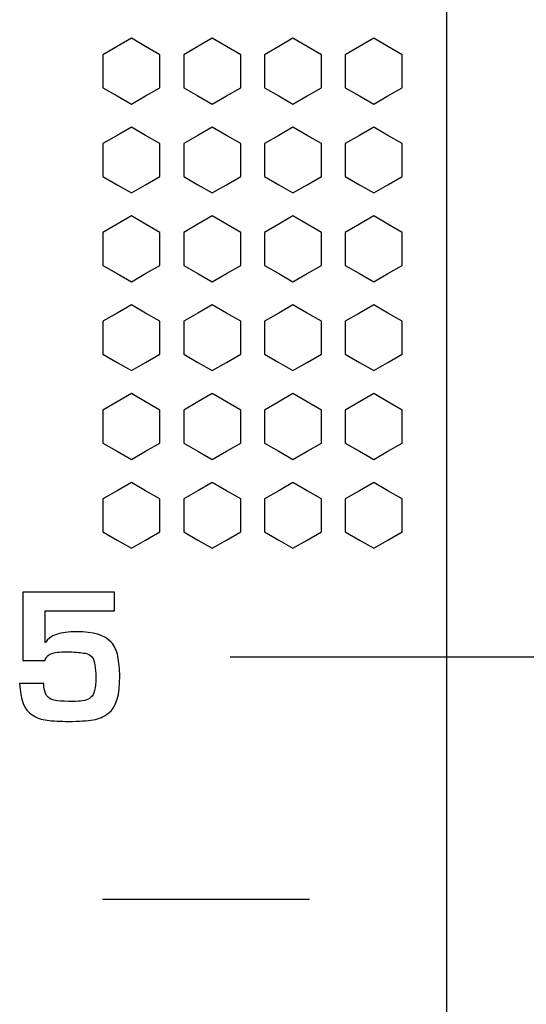
# Model space of a CAD drawing. Units: millimetres. Extents: x 0 to 2564, y 0 to 1808.
# Drawn here: x 1502 to 1509, y 842 to 854 of the extents above; entities that cross this region are included whole.
import ezdxf

# ---------------------------------------------------------------- set-up
doc = ezdxf.new("R2010")
doc.units = ezdxf.units.MM
doc.layers.add('AV_sys', color=7, linetype='Continuous')

# ---------------------------------------------------------------- blocks, each defined once
blk = doc.blocks.new('FXP508_t')
at = {"layer": 'AV_sys', "linetype": 'Continuous', "lineweight": 25}
blk.add_line((4741.22, 539.969), (4741.22, 589.596), dxfattribs=at)
at = {"layer": 'AV_sys'}
for points in [[(4741.22, 522.805), (4741.22, 522.805), (4741.22, 589.805), (4741.22, 589.805)], [(4738.538, 558.226), (4738.538, 558.226), (4748.43, 558.226), (4748.43, 558.226)], [(4736.958, 555.226), (4736.958, 555.226), (4739.52, 555.226), (4739.52, 555.226)]]:
    blk.add_open_spline(points, degree=3, dxfattribs=at)
for points, knots in [([(4737.316, 565.884), (4737.316, 565.884), (4737.492, 565.782), (4737.492, 565.782), (4737.492, 565.782), (4737.492, 565.782), (4737.669, 565.68), (4737.669, 565.68), (4737.669, 565.68), (4737.669, 565.68), (4737.669, 565.476), (4737.669, 565.476), (4737.669, 565.476), (4737.669, 565.476), (4737.669, 565.272), (4737.669, 565.272), (4737.669, 565.272), (4737.669, 565.272), (4737.492, 565.171), (4737.492, 565.171), (4737.492, 565.171), (4737.492, 565.171), (4737.316, 565.069), (4737.316, 565.069), (4737.316, 565.069), (4737.316, 565.069), (4737.139, 565.171), (4737.139, 565.171), (4737.139, 565.171), (4737.139, 565.171), (4736.963, 565.272), (4736.963, 565.272), (4736.963, 565.272), (4736.963, 565.272), (4736.963, 565.476), (4736.963, 565.476), (4736.963, 565.476), (4736.963, 565.476), (4736.963, 565.68), (4736.963, 565.68), (4736.963, 565.68), (4736.963, 565.68), (4737.139, 565.782), (4737.139, 565.782), (4737.139, 565.782), (4737.139, 565.782), (4737.316, 565.884), (4737.316, 565.884)], [0, 0, 0, 0, 0.076923, 0.076923, 0.076923, 0.076923, 0.153846, 0.153846, 0.153846, 0.153846, 0.230769, 0.230769, 0.230769, 0.230769, 0.307692, 0.307692, 0.307692, 0.307692, 0.384615, 0.384615, 0.384615, 0.384615, 0.461538, 0.461538, 0.461538, 0.461538, 0.538462, 0.538462, 0.538462, 0.538462, 0.615385, 0.615385, 0.615385, 0.615385, 0.692308, 0.692308, 0.692308, 0.692308, 0.769231, 0.769231, 0.769231, 0.769231, 0.846154, 0.846154, 0.846154, 0.846154, 1, 1, 1, 1]), ([(4738.316, 565.884), (4738.316, 565.884), (4738.492, 565.782), (4738.492, 565.782), (4738.492, 565.782), (4738.492, 565.782), (4738.669, 565.68), (4738.669, 565.68), (4738.669, 565.68), (4738.669, 565.68), (4738.669, 565.476), (4738.669, 565.476), (4738.669, 565.476), (4738.669, 565.476), (4738.669, 565.272), (4738.669, 565.272), (4738.669, 565.272), (4738.669, 565.272), (4738.492, 565.171), (4738.492, 565.171), (4738.492, 565.171), (4738.492, 565.171), (4738.316, 565.069), (4738.316, 565.069), (4738.316, 565.069), (4738.316, 565.069), (4738.139, 565.171), (4738.139, 565.171), (4738.139, 565.171), (4738.139, 565.171), (4737.963, 565.272), (4737.963, 565.272), (4737.963, 565.272), (4737.963, 565.272), (4737.963, 565.476), (4737.963, 565.476), (4737.963, 565.476), (4737.963, 565.476), (4737.963, 565.68), (4737.963, 565.68), (4737.963, 565.68), (4737.963, 565.68), (4738.139, 565.782), (4738.139, 565.782), (4738.139, 565.782), (4738.139, 565.782), (4738.316, 565.884), (4738.316, 565.884)], [0, 0, 0, 0, 0.076923, 0.076923, 0.076923, 0.076923, 0.153846, 0.153846, 0.153846, 0.153846, 0.230769, 0.230769, 0.230769, 0.230769, 0.307692, 0.307692, 0.307692, 0.307692, 0.384615, 0.384615, 0.384615, 0.384615, 0.461538, 0.461538, 0.461538, 0.461538, 0.538462, 0.538462, 0.538462, 0.538462, 0.615385, 0.615385, 0.615385, 0.615385, 0.692308, 0.692308, 0.692308, 0.692308, 0.769231, 0.769231, 0.769231, 0.769231, 0.846154, 0.846154, 0.846154, 0.846154, 1, 1, 1, 1]), ([(4739.316, 565.884), (4739.316, 565.884), (4739.492, 565.782), (4739.492, 565.782), (4739.492, 565.782), (4739.492, 565.782), (4739.669, 565.68), (4739.669, 565.68), (4739.669, 565.68), (4739.669, 565.68), (4739.669, 565.476), (4739.669, 565.476), (4739.669, 565.476), (4739.669, 565.476), (4739.669, 565.272), (4739.669, 565.272), (4739.669, 565.272), (4739.669, 565.272), (4739.492, 565.171), (4739.492, 565.171), (4739.492, 565.171), (4739.492, 565.171), (4739.316, 565.069), (4739.316, 565.069), (4739.316, 565.069), (4739.316, 565.069), (4739.139, 565.171), (4739.139, 565.171), (4739.139, 565.171), (4739.139, 565.171), (4738.963, 565.272), (4738.963, 565.272), (4738.963, 565.272), (4738.963, 565.272), (4738.963, 565.476), (4738.963, 565.476), (4738.963, 565.476), (4738.963, 565.476), (4738.963, 565.68), (4738.963, 565.68), (4738.963, 565.68), (4738.963, 565.68), (4739.139, 565.782), (4739.139, 565.782), (4739.139, 565.782), (4739.139, 565.782), (4739.316, 565.884), (4739.316, 565.884)], [0, 0, 0, 0, 0.076923, 0.076923, 0.076923, 0.076923, 0.153846, 0.153846, 0.153846, 0.153846, 0.230769, 0.230769, 0.230769, 0.230769, 0.307692, 0.307692, 0.307692, 0.307692, 0.384615, 0.384615, 0.384615, 0.384615, 0.461538, 0.461538, 0.461538, 0.461538, 0.538462, 0.538462, 0.538462, 0.538462, 0.615385, 0.615385, 0.615385, 0.615385, 0.692308, 0.692308, 0.692308, 0.692308, 0.769231, 0.769231, 0.769231, 0.769231, 0.846154, 0.846154, 0.846154, 0.846154, 1, 1, 1, 1]), ([(4740.316, 565.884), (4740.316, 565.884), (4740.492, 565.782), (4740.492, 565.782), (4740.492, 565.782), (4740.492, 565.782), (4740.669, 565.68), (4740.669, 565.68), (4740.669, 565.68), (4740.669, 565.68), (4740.669, 565.476), (4740.669, 565.476), (4740.669, 565.476), (4740.669, 565.476), (4740.669, 565.272), (4740.669, 565.272), (4740.669, 565.272), (4740.669, 565.272), (4740.492, 565.171), (4740.492, 565.171), (4740.492, 565.171), (4740.492, 565.171), (4740.316, 565.069), (4740.316, 565.069), (4740.316, 565.069), (4740.316, 565.069), (4740.139, 565.171), (4740.139, 565.171), (4740.139, 565.171), (4740.139, 565.171), (4739.963, 565.272), (4739.963, 565.272), (4739.963, 565.272), (4739.963, 565.272), (4739.963, 565.476), (4739.963, 565.476), (4739.963, 565.476), (4739.963, 565.476), (4739.963, 565.68), (4739.963, 565.68), (4739.963, 565.68), (4739.963, 565.68), (4740.139, 565.782), (4740.139, 565.782), (4740.139, 565.782), (4740.139, 565.782), (4740.316, 565.884), (4740.316, 565.884)], [0, 0, 0, 0, 0.076923, 0.076923, 0.076923, 0.076923, 0.153846, 0.153846, 0.153846, 0.153846, 0.230769, 0.230769, 0.230769, 0.230769, 0.307692, 0.307692, 0.307692, 0.307692, 0.384615, 0.384615, 0.384615, 0.384615, 0.461538, 0.461538, 0.461538, 0.461538, 0.538462, 0.538462, 0.538462, 0.538462, 0.615385, 0.615385, 0.615385, 0.615385, 0.692308, 0.692308, 0.692308, 0.692308, 0.769231, 0.769231, 0.769231, 0.769231, 0.846154, 0.846154, 0.846154, 0.846154, 1, 1, 1, 1]), ([(4737.316, 564.784), (4737.316, 564.784), (4737.492, 564.682), (4737.492, 564.682), (4737.492, 564.682), (4737.492, 564.682), (4737.669, 564.58), (4737.669, 564.58), (4737.669, 564.58), (4737.669, 564.58), (4737.669, 564.376), (4737.669, 564.376), (4737.669, 564.376), (4737.669, 564.376), (4737.669, 564.172), (4737.669, 564.172), (4737.669, 564.172), (4737.669, 564.172), (4737.492, 564.071), (4737.492, 564.071), (4737.492, 564.071), (4737.492, 564.071), (4737.316, 563.969), (4737.316, 563.969), (4737.316, 563.969), (4737.316, 563.969), (4737.139, 564.071), (4737.139, 564.071), (4737.139, 564.071), (4737.139, 564.071), (4736.963, 564.172), (4736.963, 564.172), (4736.963, 564.172), (4736.963, 564.172), (4736.963, 564.376), (4736.963, 564.376), (4736.963, 564.376), (4736.963, 564.376), (4736.963, 564.58), (4736.963, 564.58), (4736.963, 564.58), (4736.963, 564.58), (4737.139, 564.682), (4737.139, 564.682), (4737.139, 564.682), (4737.139, 564.682), (4737.316, 564.784), (4737.316, 564.784)], [0, 0, 0, 0, 0.076923, 0.076923, 0.076923, 0.076923, 0.153846, 0.153846, 0.153846, 0.153846, 0.230769, 0.230769, 0.230769, 0.230769, 0.307692, 0.307692, 0.307692, 0.307692, 0.384615, 0.384615, 0.384615, 0.384615, 0.461538, 0.461538, 0.461538, 0.461538, 0.538462, 0.538462, 0.538462, 0.538462, 0.615385, 0.615385, 0.615385, 0.615385, 0.692308, 0.692308, 0.692308, 0.692308, 0.769231, 0.769231, 0.769231, 0.769231, 0.846154, 0.846154, 0.846154, 0.846154, 1, 1, 1, 1]), ([(4738.316, 564.784), (4738.316, 564.784), (4738.492, 564.682), (4738.492, 564.682), (4738.492, 564.682), (4738.492, 564.682), (4738.669, 564.58), (4738.669, 564.58), (4738.669, 564.58), (4738.669, 564.58), (4738.669, 564.376), (4738.669, 564.376), (4738.669, 564.376), (4738.669, 564.376), (4738.669, 564.172), (4738.669, 564.172), (4738.669, 564.172), (4738.669, 564.172), (4738.492, 564.071), (4738.492, 564.071), (4738.492, 564.071), (4738.492, 564.071), (4738.316, 563.969), (4738.316, 563.969), (4738.316, 563.969), (4738.316, 563.969), (4738.139, 564.071), (4738.139, 564.071), (4738.139, 564.071), (4738.139, 564.071), (4737.963, 564.172), (4737.963, 564.172), (4737.963, 564.172), (4737.963, 564.172), (4737.963, 564.376), (4737.963, 564.376), (4737.963, 564.376), (4737.963, 564.376), (4737.963, 564.58), (4737.963, 564.58), (4737.963, 564.58), (4737.963, 564.58), (4738.139, 564.682), (4738.139, 564.682), (4738.139, 564.682), (4738.139, 564.682), (4738.316, 564.784), (4738.316, 564.784)], [0, 0, 0, 0, 0.076923, 0.076923, 0.076923, 0.076923, 0.153846, 0.153846, 0.153846, 0.153846, 0.230769, 0.230769, 0.230769, 0.230769, 0.307692, 0.307692, 0.307692, 0.307692, 0.384615, 0.384615, 0.384615, 0.384615, 0.461538, 0.461538, 0.461538, 0.461538, 0.538462, 0.538462, 0.538462, 0.538462, 0.615385, 0.615385, 0.615385, 0.615385, 0.692308, 0.692308, 0.692308, 0.692308, 0.769231, 0.769231, 0.769231, 0.769231, 0.846154, 0.846154, 0.846154, 0.846154, 1, 1, 1, 1]), ([(4739.316, 564.784), (4739.316, 564.784), (4739.492, 564.682), (4739.492, 564.682), (4739.492, 564.682), (4739.492, 564.682), (4739.669, 564.58), (4739.669, 564.58), (4739.669, 564.58), (4739.669, 564.58), (4739.669, 564.376), (4739.669, 564.376), (4739.669, 564.376), (4739.669, 564.376), (4739.669, 564.172), (4739.669, 564.172), (4739.669, 564.172), (4739.669, 564.172), (4739.492, 564.071), (4739.492, 564.071), (4739.492, 564.071), (4739.492, 564.071), (4739.316, 563.969), (4739.316, 563.969), (4739.316, 563.969), (4739.316, 563.969), (4739.139, 564.071), (4739.139, 564.071), (4739.139, 564.071), (4739.139, 564.071), (4738.963, 564.172), (4738.963, 564.172), (4738.963, 564.172), (4738.963, 564.172), (4738.963, 564.376), (4738.963, 564.376), (4738.963, 564.376), (4738.963, 564.376), (4738.963, 564.58), (4738.963, 564.58), (4738.963, 564.58), (4738.963, 564.58), (4739.139, 564.682), (4739.139, 564.682), (4739.139, 564.682), (4739.139, 564.682), (4739.316, 564.784), (4739.316, 564.784)], [0, 0, 0, 0, 0.076923, 0.076923, 0.076923, 0.076923, 0.153846, 0.153846, 0.153846, 0.153846, 0.230769, 0.230769, 0.230769, 0.230769, 0.307692, 0.307692, 0.307692, 0.307692, 0.384615, 0.384615, 0.384615, 0.384615, 0.461538, 0.461538, 0.461538, 0.461538, 0.538462, 0.538462, 0.538462, 0.538462, 0.615385, 0.615385, 0.615385, 0.615385, 0.692308, 0.692308, 0.692308, 0.692308, 0.769231, 0.769231, 0.769231, 0.769231, 0.846154, 0.846154, 0.846154, 0.846154, 1, 1, 1, 1]), ([(4740.316, 564.784), (4740.316, 564.784), (4740.492, 564.682), (4740.492, 564.682), (4740.492, 564.682), (4740.492, 564.682), (4740.669, 564.58), (4740.669, 564.58), (4740.669, 564.58), (4740.669, 564.58), (4740.669, 564.376), (4740.669, 564.376), (4740.669, 564.376), (4740.669, 564.376), (4740.669, 564.172), (4740.669, 564.172), (4740.669, 564.172), (4740.669, 564.172), (4740.492, 564.071), (4740.492, 564.071), (4740.492, 564.071), (4740.492, 564.071), (4740.316, 563.969), (4740.316, 563.969), (4740.316, 563.969), (4740.316, 563.969), (4740.139, 564.071), (4740.139, 564.071), (4740.139, 564.071), (4740.139, 564.071), (4739.963, 564.172), (4739.963, 564.172), (4739.963, 564.172), (4739.963, 564.172), (4739.963, 564.376), (4739.963, 564.376), (4739.963, 564.376), (4739.963, 564.376), (4739.963, 564.58), (4739.963, 564.58), (4739.963, 564.58), (4739.963, 564.58), (4740.139, 564.682), (4740.139, 564.682), (4740.139, 564.682), (4740.139, 564.682), (4740.316, 564.784), (4740.316, 564.784)], [0, 0, 0, 0, 0.076923, 0.076923, 0.076923, 0.076923, 0.153846, 0.153846, 0.153846, 0.153846, 0.230769, 0.230769, 0.230769, 0.230769, 0.307692, 0.307692, 0.307692, 0.307692, 0.384615, 0.384615, 0.384615, 0.384615, 0.461538, 0.461538, 0.461538, 0.461538, 0.538462, 0.538462, 0.538462, 0.538462, 0.615385, 0.615385, 0.615385, 0.615385, 0.692308, 0.692308, 0.692308, 0.692308, 0.769231, 0.769231, 0.769231, 0.769231, 0.846154, 0.846154, 0.846154, 0.846154, 1, 1, 1, 1]), ([(4737.316, 563.684), (4737.316, 563.684), (4737.492, 563.582), (4737.492, 563.582), (4737.492, 563.582), (4737.492, 563.582), (4737.669, 563.48), (4737.669, 563.48), (4737.669, 563.48), (4737.669, 563.48), (4737.669, 563.276), (4737.669, 563.276), (4737.669, 563.276), (4737.669, 563.276), (4737.669, 563.072), (4737.669, 563.072), (4737.669, 563.072), (4737.669, 563.072), (4737.492, 562.971), (4737.492, 562.971), (4737.492, 562.971), (4737.492, 562.971), (4737.316, 562.869), (4737.316, 562.869), (4737.316, 562.869), (4737.316, 562.869), (4737.139, 562.971), (4737.139, 562.971), (4737.139, 562.971), (4737.139, 562.971), (4736.963, 563.072), (4736.963, 563.072), (4736.963, 563.072), (4736.963, 563.072), (4736.963, 563.276), (4736.963, 563.276), (4736.963, 563.276), (4736.963, 563.276), (4736.963, 563.48), (4736.963, 563.48), (4736.963, 563.48), (4736.963, 563.48), (4737.139, 563.582), (4737.139, 563.582), (4737.139, 563.582), (4737.139, 563.582), (4737.316, 563.684), (4737.316, 563.684)], [0, 0, 0, 0, 0.076923, 0.076923, 0.076923, 0.076923, 0.153846, 0.153846, 0.153846, 0.153846, 0.230769, 0.230769, 0.230769, 0.230769, 0.307692, 0.307692, 0.307692, 0.307692, 0.384615, 0.384615, 0.384615, 0.384615, 0.461538, 0.461538, 0.461538, 0.461538, 0.538462, 0.538462, 0.538462, 0.538462, 0.615385, 0.615385, 0.615385, 0.615385, 0.692308, 0.692308, 0.692308, 0.692308, 0.769231, 0.769231, 0.769231, 0.769231, 0.846154, 0.846154, 0.846154, 0.846154, 1, 1, 1, 1]), ([(4738.316, 563.684), (4738.316, 563.684), (4738.492, 563.582), (4738.492, 563.582), (4738.492, 563.582), (4738.492, 563.582), (4738.669, 563.48), (4738.669, 563.48), (4738.669, 563.48), (4738.669, 563.48), (4738.669, 563.276), (4738.669, 563.276), (4738.669, 563.276), (4738.669, 563.276), (4738.669, 563.072), (4738.669, 563.072), (4738.669, 563.072), (4738.669, 563.072), (4738.492, 562.971), (4738.492, 562.971), (4738.492, 562.971), (4738.492, 562.971), (4738.316, 562.869), (4738.316, 562.869), (4738.316, 562.869), (4738.316, 562.869), (4738.139, 562.971), (4738.139, 562.971), (4738.139, 562.971), (4738.139, 562.971), (4737.963, 563.072), (4737.963, 563.072), (4737.963, 563.072), (4737.963, 563.072), (4737.963, 563.276), (4737.963, 563.276), (4737.963, 563.276), (4737.963, 563.276), (4737.963, 563.48), (4737.963, 563.48), (4737.963, 563.48), (4737.963, 563.48), (4738.139, 563.582), (4738.139, 563.582), (4738.139, 563.582), (4738.139, 563.582), (4738.316, 563.684), (4738.316, 563.684)], [0, 0, 0, 0, 0.076923, 0.076923, 0.076923, 0.076923, 0.153846, 0.153846, 0.153846, 0.153846, 0.230769, 0.230769, 0.230769, 0.230769, 0.307692, 0.307692, 0.307692, 0.307692, 0.384615, 0.384615, 0.384615, 0.384615, 0.461538, 0.461538, 0.461538, 0.461538, 0.538462, 0.538462, 0.538462, 0.538462, 0.615385, 0.615385, 0.615385, 0.615385, 0.692308, 0.692308, 0.692308, 0.692308, 0.769231, 0.769231, 0.769231, 0.769231, 0.846154, 0.846154, 0.846154, 0.846154, 1, 1, 1, 1]), ([(4739.316, 563.684), (4739.316, 563.684), (4739.492, 563.582), (4739.492, 563.582), (4739.492, 563.582), (4739.492, 563.582), (4739.669, 563.48), (4739.669, 563.48), (4739.669, 563.48), (4739.669, 563.48), (4739.669, 563.276), (4739.669, 563.276), (4739.669, 563.276), (4739.669, 563.276), (4739.669, 563.072), (4739.669, 563.072), (4739.669, 563.072), (4739.669, 563.072), (4739.492, 562.971), (4739.492, 562.971), (4739.492, 562.971), (4739.492, 562.971), (4739.316, 562.869), (4739.316, 562.869), (4739.316, 562.869), (4739.316, 562.869), (4739.139, 562.971), (4739.139, 562.971), (4739.139, 562.971), (4739.139, 562.971), (4738.963, 563.072), (4738.963, 563.072), (4738.963, 563.072), (4738.963, 563.072), (4738.963, 563.276), (4738.963, 563.276), (4738.963, 563.276), (4738.963, 563.276), (4738.963, 563.48), (4738.963, 563.48), (4738.963, 563.48), (4738.963, 563.48), (4739.139, 563.582), (4739.139, 563.582), (4739.139, 563.582), (4739.139, 563.582), (4739.316, 563.684), (4739.316, 563.684)], [0, 0, 0, 0, 0.076923, 0.076923, 0.076923, 0.076923, 0.153846, 0.153846, 0.153846, 0.153846, 0.230769, 0.230769, 0.230769, 0.230769, 0.307692, 0.307692, 0.307692, 0.307692, 0.384615, 0.384615, 0.384615, 0.384615, 0.461538, 0.461538, 0.461538, 0.461538, 0.538462, 0.538462, 0.538462, 0.538462, 0.615385, 0.615385, 0.615385, 0.615385, 0.692308, 0.692308, 0.692308, 0.692308, 0.769231, 0.769231, 0.769231, 0.769231, 0.846154, 0.846154, 0.846154, 0.846154, 1, 1, 1, 1]), ([(4740.316, 563.684), (4740.316, 563.684), (4740.492, 563.582), (4740.492, 563.582), (4740.492, 563.582), (4740.492, 563.582), (4740.669, 563.48), (4740.669, 563.48), (4740.669, 563.48), (4740.669, 563.48), (4740.669, 563.276), (4740.669, 563.276), (4740.669, 563.276), (4740.669, 563.276), (4740.669, 563.072), (4740.669, 563.072), (4740.669, 563.072), (4740.669, 563.072), (4740.492, 562.971), (4740.492, 562.971), (4740.492, 562.971), (4740.492, 562.971), (4740.316, 562.869), (4740.316, 562.869), (4740.316, 562.869), (4740.316, 562.869), (4740.139, 562.971), (4740.139, 562.971), (4740.139, 562.971), (4740.139, 562.971), (4739.963, 563.072), (4739.963, 563.072), (4739.963, 563.072), (4739.963, 563.072), (4739.963, 563.276), (4739.963, 563.276), (4739.963, 563.276), (4739.963, 563.276), (4739.963, 563.48), (4739.963, 563.48), (4739.963, 563.48), (4739.963, 563.48), (4740.139, 563.582), (4740.139, 563.582), (4740.139, 563.582), (4740.139, 563.582), (4740.316, 563.684), (4740.316, 563.684)], [0, 0, 0, 0, 0.076923, 0.076923, 0.076923, 0.076923, 0.153846, 0.153846, 0.153846, 0.153846, 0.230769, 0.230769, 0.230769, 0.230769, 0.307692, 0.307692, 0.307692, 0.307692, 0.384615, 0.384615, 0.384615, 0.384615, 0.461538, 0.461538, 0.461538, 0.461538, 0.538462, 0.538462, 0.538462, 0.538462, 0.615385, 0.615385, 0.615385, 0.615385, 0.692308, 0.692308, 0.692308, 0.692308, 0.769231, 0.769231, 0.769231, 0.769231, 0.846154, 0.846154, 0.846154, 0.846154, 1, 1, 1, 1]), ([(4737.316, 562.584), (4737.316, 562.584), (4737.492, 562.482), (4737.492, 562.482), (4737.492, 562.482), (4737.492, 562.482), (4737.669, 562.38), (4737.669, 562.38), (4737.669, 562.38), (4737.669, 562.38), (4737.669, 562.176), (4737.669, 562.176), (4737.669, 562.176), (4737.669, 562.176), (4737.669, 561.972), (4737.669, 561.972), (4737.669, 561.972), (4737.669, 561.972), (4737.492, 561.871), (4737.492, 561.871), (4737.492, 561.871), (4737.492, 561.871), (4737.316, 561.769), (4737.316, 561.769), (4737.316, 561.769), (4737.316, 561.769), (4737.139, 561.871), (4737.139, 561.871), (4737.139, 561.871), (4737.139, 561.871), (4736.963, 561.972), (4736.963, 561.972), (4736.963, 561.972), (4736.963, 561.972), (4736.963, 562.176), (4736.963, 562.176), (4736.963, 562.176), (4736.963, 562.176), (4736.963, 562.38), (4736.963, 562.38), (4736.963, 562.38), (4736.963, 562.38), (4737.139, 562.482), (4737.139, 562.482), (4737.139, 562.482), (4737.139, 562.482), (4737.316, 562.584), (4737.316, 562.584)], [0, 0, 0, 0, 0.076923, 0.076923, 0.076923, 0.076923, 0.153846, 0.153846, 0.153846, 0.153846, 0.230769, 0.230769, 0.230769, 0.230769, 0.307692, 0.307692, 0.307692, 0.307692, 0.384615, 0.384615, 0.384615, 0.384615, 0.461538, 0.461538, 0.461538, 0.461538, 0.538462, 0.538462, 0.538462, 0.538462, 0.615385, 0.615385, 0.615385, 0.615385, 0.692308, 0.692308, 0.692308, 0.692308, 0.769231, 0.769231, 0.769231, 0.769231, 0.846154, 0.846154, 0.846154, 0.846154, 1, 1, 1, 1]), ([(4738.316, 562.584), (4738.316, 562.584), (4738.492, 562.482), (4738.492, 562.482), (4738.492, 562.482), (4738.492, 562.482), (4738.669, 562.38), (4738.669, 562.38), (4738.669, 562.38), (4738.669, 562.38), (4738.669, 562.176), (4738.669, 562.176), (4738.669, 562.176), (4738.669, 562.176), (4738.669, 561.972), (4738.669, 561.972), (4738.669, 561.972), (4738.669, 561.972), (4738.492, 561.871), (4738.492, 561.871), (4738.492, 561.871), (4738.492, 561.871), (4738.316, 561.769), (4738.316, 561.769), (4738.316, 561.769), (4738.316, 561.769), (4738.139, 561.871), (4738.139, 561.871), (4738.139, 561.871), (4738.139, 561.871), (4737.963, 561.972), (4737.963, 561.972), (4737.963, 561.972), (4737.963, 561.972), (4737.963, 562.176), (4737.963, 562.176), (4737.963, 562.176), (4737.963, 562.176), (4737.963, 562.38), (4737.963, 562.38), (4737.963, 562.38), (4737.963, 562.38), (4738.139, 562.482), (4738.139, 562.482), (4738.139, 562.482), (4738.139, 562.482), (4738.316, 562.584), (4738.316, 562.584)], [0, 0, 0, 0, 0.076923, 0.076923, 0.076923, 0.076923, 0.153846, 0.153846, 0.153846, 0.153846, 0.230769, 0.230769, 0.230769, 0.230769, 0.307692, 0.307692, 0.307692, 0.307692, 0.384615, 0.384615, 0.384615, 0.384615, 0.461538, 0.461538, 0.461538, 0.461538, 0.538462, 0.538462, 0.538462, 0.538462, 0.615385, 0.615385, 0.615385, 0.615385, 0.692308, 0.692308, 0.692308, 0.692308, 0.769231, 0.769231, 0.769231, 0.769231, 0.846154, 0.846154, 0.846154, 0.846154, 1, 1, 1, 1]), ([(4739.316, 562.584), (4739.316, 562.584), (4739.492, 562.482), (4739.492, 562.482), (4739.492, 562.482), (4739.492, 562.482), (4739.669, 562.38), (4739.669, 562.38), (4739.669, 562.38), (4739.669, 562.38), (4739.669, 562.176), (4739.669, 562.176), (4739.669, 562.176), (4739.669, 562.176), (4739.669, 561.972), (4739.669, 561.972), (4739.669, 561.972), (4739.669, 561.972), (4739.492, 561.871), (4739.492, 561.871), (4739.492, 561.871), (4739.492, 561.871), (4739.316, 561.769), (4739.316, 561.769), (4739.316, 561.769), (4739.316, 561.769), (4739.139, 561.871), (4739.139, 561.871), (4739.139, 561.871), (4739.139, 561.871), (4738.963, 561.972), (4738.963, 561.972), (4738.963, 561.972), (4738.963, 561.972), (4738.963, 562.176), (4738.963, 562.176), (4738.963, 562.176), (4738.963, 562.176), (4738.963, 562.38), (4738.963, 562.38), (4738.963, 562.38), (4738.963, 562.38), (4739.139, 562.482), (4739.139, 562.482), (4739.139, 562.482), (4739.139, 562.482), (4739.316, 562.584), (4739.316, 562.584)], [0, 0, 0, 0, 0.076923, 0.076923, 0.076923, 0.076923, 0.153846, 0.153846, 0.153846, 0.153846, 0.230769, 0.230769, 0.230769, 0.230769, 0.307692, 0.307692, 0.307692, 0.307692, 0.384615, 0.384615, 0.384615, 0.384615, 0.461538, 0.461538, 0.461538, 0.461538, 0.538462, 0.538462, 0.538462, 0.538462, 0.615385, 0.615385, 0.615385, 0.615385, 0.692308, 0.692308, 0.692308, 0.692308, 0.769231, 0.769231, 0.769231, 0.769231, 0.846154, 0.846154, 0.846154, 0.846154, 1, 1, 1, 1]), ([(4740.316, 562.584), (4740.316, 562.584), (4740.492, 562.482), (4740.492, 562.482), (4740.492, 562.482), (4740.492, 562.482), (4740.669, 562.38), (4740.669, 562.38), (4740.669, 562.38), (4740.669, 562.38), (4740.669, 562.176), (4740.669, 562.176), (4740.669, 562.176), (4740.669, 562.176), (4740.669, 561.972), (4740.669, 561.972), (4740.669, 561.972), (4740.669, 561.972), (4740.492, 561.871), (4740.492, 561.871), (4740.492, 561.871), (4740.492, 561.871), (4740.316, 561.769), (4740.316, 561.769), (4740.316, 561.769), (4740.316, 561.769), (4740.139, 561.871), (4740.139, 561.871), (4740.139, 561.871), (4740.139, 561.871), (4739.963, 561.972), (4739.963, 561.972), (4739.963, 561.972), (4739.963, 561.972), (4739.963, 562.176), (4739.963, 562.176), (4739.963, 562.176), (4739.963, 562.176), (4739.963, 562.38), (4739.963, 562.38), (4739.963, 562.38), (4739.963, 562.38), (4740.139, 562.482), (4740.139, 562.482), (4740.139, 562.482), (4740.139, 562.482), (4740.316, 562.584), (4740.316, 562.584)], [0, 0, 0, 0, 0.076923, 0.076923, 0.076923, 0.076923, 0.153846, 0.153846, 0.153846, 0.153846, 0.230769, 0.230769, 0.230769, 0.230769, 0.307692, 0.307692, 0.307692, 0.307692, 0.384615, 0.384615, 0.384615, 0.384615, 0.461538, 0.461538, 0.461538, 0.461538, 0.538462, 0.538462, 0.538462, 0.538462, 0.615385, 0.615385, 0.615385, 0.615385, 0.692308, 0.692308, 0.692308, 0.692308, 0.769231, 0.769231, 0.769231, 0.769231, 0.846154, 0.846154, 0.846154, 0.846154, 1, 1, 1, 1]), ([(4737.316, 561.484), (4737.316, 561.484), (4737.492, 561.382), (4737.492, 561.382), (4737.492, 561.382), (4737.492, 561.382), (4737.669, 561.28), (4737.669, 561.28), (4737.669, 561.28), (4737.669, 561.28), (4737.669, 561.076), (4737.669, 561.076), (4737.669, 561.076), (4737.669, 561.076), (4737.669, 560.872), (4737.669, 560.872), (4737.669, 560.872), (4737.669, 560.872), (4737.492, 560.771), (4737.492, 560.771), (4737.492, 560.771), (4737.492, 560.771), (4737.316, 560.669), (4737.316, 560.669), (4737.316, 560.669), (4737.316, 560.669), (4737.139, 560.771), (4737.139, 560.771), (4737.139, 560.771), (4737.139, 560.771), (4736.963, 560.872), (4736.963, 560.872), (4736.963, 560.872), (4736.963, 560.872), (4736.963, 561.076), (4736.963, 561.076), (4736.963, 561.076), (4736.963, 561.076), (4736.963, 561.28), (4736.963, 561.28), (4736.963, 561.28), (4736.963, 561.28), (4737.139, 561.382), (4737.139, 561.382), (4737.139, 561.382), (4737.139, 561.382), (4737.316, 561.484), (4737.316, 561.484)], [0, 0, 0, 0, 0.076923, 0.076923, 0.076923, 0.076923, 0.153846, 0.153846, 0.153846, 0.153846, 0.230769, 0.230769, 0.230769, 0.230769, 0.307692, 0.307692, 0.307692, 0.307692, 0.384615, 0.384615, 0.384615, 0.384615, 0.461538, 0.461538, 0.461538, 0.461538, 0.538462, 0.538462, 0.538462, 0.538462, 0.615385, 0.615385, 0.615385, 0.615385, 0.692308, 0.692308, 0.692308, 0.692308, 0.769231, 0.769231, 0.769231, 0.769231, 0.846154, 0.846154, 0.846154, 0.846154, 1, 1, 1, 1]), ([(4738.316, 561.484), (4738.316, 561.484), (4738.492, 561.382), (4738.492, 561.382), (4738.492, 561.382), (4738.492, 561.382), (4738.669, 561.28), (4738.669, 561.28), (4738.669, 561.28), (4738.669, 561.28), (4738.669, 561.076), (4738.669, 561.076), (4738.669, 561.076), (4738.669, 561.076), (4738.669, 560.872), (4738.669, 560.872), (4738.669, 560.872), (4738.669, 560.872), (4738.492, 560.771), (4738.492, 560.771), (4738.492, 560.771), (4738.492, 560.771), (4738.316, 560.669), (4738.316, 560.669), (4738.316, 560.669), (4738.316, 560.669), (4738.139, 560.771), (4738.139, 560.771), (4738.139, 560.771), (4738.139, 560.771), (4737.963, 560.872), (4737.963, 560.872), (4737.963, 560.872), (4737.963, 560.872), (4737.963, 561.076), (4737.963, 561.076), (4737.963, 561.076), (4737.963, 561.076), (4737.963, 561.28), (4737.963, 561.28), (4737.963, 561.28), (4737.963, 561.28), (4738.139, 561.382), (4738.139, 561.382), (4738.139, 561.382), (4738.139, 561.382), (4738.316, 561.484), (4738.316, 561.484)], [0, 0, 0, 0, 0.076923, 0.076923, 0.076923, 0.076923, 0.153846, 0.153846, 0.153846, 0.153846, 0.230769, 0.230769, 0.230769, 0.230769, 0.307692, 0.307692, 0.307692, 0.307692, 0.384615, 0.384615, 0.384615, 0.384615, 0.461538, 0.461538, 0.461538, 0.461538, 0.538462, 0.538462, 0.538462, 0.538462, 0.615385, 0.615385, 0.615385, 0.615385, 0.692308, 0.692308, 0.692308, 0.692308, 0.769231, 0.769231, 0.769231, 0.769231, 0.846154, 0.846154, 0.846154, 0.846154, 1, 1, 1, 1]), ([(4739.316, 561.484), (4739.316, 561.484), (4739.492, 561.382), (4739.492, 561.382), (4739.492, 561.382), (4739.492, 561.382), (4739.669, 561.28), (4739.669, 561.28), (4739.669, 561.28), (4739.669, 561.28), (4739.669, 561.076), (4739.669, 561.076), (4739.669, 561.076), (4739.669, 561.076), (4739.669, 560.872), (4739.669, 560.872), (4739.669, 560.872), (4739.669, 560.872), (4739.492, 560.771), (4739.492, 560.771), (4739.492, 560.771), (4739.492, 560.771), (4739.316, 560.669), (4739.316, 560.669), (4739.316, 560.669), (4739.316, 560.669), (4739.139, 560.771), (4739.139, 560.771), (4739.139, 560.771), (4739.139, 560.771), (4738.963, 560.872), (4738.963, 560.872), (4738.963, 560.872), (4738.963, 560.872), (4738.963, 561.076), (4738.963, 561.076), (4738.963, 561.076), (4738.963, 561.076), (4738.963, 561.28), (4738.963, 561.28), (4738.963, 561.28), (4738.963, 561.28), (4739.139, 561.382), (4739.139, 561.382), (4739.139, 561.382), (4739.139, 561.382), (4739.316, 561.484), (4739.316, 561.484)], [0, 0, 0, 0, 0.076923, 0.076923, 0.076923, 0.076923, 0.153846, 0.153846, 0.153846, 0.153846, 0.230769, 0.230769, 0.230769, 0.230769, 0.307692, 0.307692, 0.307692, 0.307692, 0.384615, 0.384615, 0.384615, 0.384615, 0.461538, 0.461538, 0.461538, 0.461538, 0.538462, 0.538462, 0.538462, 0.538462, 0.615385, 0.615385, 0.615385, 0.615385, 0.692308, 0.692308, 0.692308, 0.692308, 0.769231, 0.769231, 0.769231, 0.769231, 0.846154, 0.846154, 0.846154, 0.846154, 1, 1, 1, 1]), ([(4740.316, 561.484), (4740.316, 561.484), (4740.492, 561.382), (4740.492, 561.382), (4740.492, 561.382), (4740.492, 561.382), (4740.669, 561.28), (4740.669, 561.28), (4740.669, 561.28), (4740.669, 561.28), (4740.669, 561.076), (4740.669, 561.076), (4740.669, 561.076), (4740.669, 561.076), (4740.669, 560.872), (4740.669, 560.872), (4740.669, 560.872), (4740.669, 560.872), (4740.492, 560.771), (4740.492, 560.771), (4740.492, 560.771), (4740.492, 560.771), (4740.316, 560.669), (4740.316, 560.669), (4740.316, 560.669), (4740.316, 560.669), (4740.139, 560.771), (4740.139, 560.771), (4740.139, 560.771), (4740.139, 560.771), (4739.963, 560.872), (4739.963, 560.872), (4739.963, 560.872), (4739.963, 560.872), (4739.963, 561.076), (4739.963, 561.076), (4739.963, 561.076), (4739.963, 561.076), (4739.963, 561.28), (4739.963, 561.28), (4739.963, 561.28), (4739.963, 561.28), (4740.139, 561.382), (4740.139, 561.382), (4740.139, 561.382), (4740.139, 561.382), (4740.316, 561.484), (4740.316, 561.484)], [0, 0, 0, 0, 0.076923, 0.076923, 0.076923, 0.076923, 0.153846, 0.153846, 0.153846, 0.153846, 0.230769, 0.230769, 0.230769, 0.230769, 0.307692, 0.307692, 0.307692, 0.307692, 0.384615, 0.384615, 0.384615, 0.384615, 0.461538, 0.461538, 0.461538, 0.461538, 0.538462, 0.538462, 0.538462, 0.538462, 0.615385, 0.615385, 0.615385, 0.615385, 0.692308, 0.692308, 0.692308, 0.692308, 0.769231, 0.769231, 0.769231, 0.769231, 0.846154, 0.846154, 0.846154, 0.846154, 1, 1, 1, 1]), ([(4737.316, 560.384), (4737.316, 560.384), (4737.492, 560.282), (4737.492, 560.282), (4737.492, 560.282), (4737.492, 560.282), (4737.669, 560.18), (4737.669, 560.18), (4737.669, 560.18), (4737.669, 560.18), (4737.669, 559.976), (4737.669, 559.976), (4737.669, 559.976), (4737.669, 559.976), (4737.669, 559.772), (4737.669, 559.772), (4737.669, 559.772), (4737.669, 559.772), (4737.492, 559.671), (4737.492, 559.671), (4737.492, 559.671), (4737.492, 559.671), (4737.316, 559.569), (4737.316, 559.569), (4737.316, 559.569), (4737.316, 559.569), (4737.139, 559.671), (4737.139, 559.671), (4737.139, 559.671), (4737.139, 559.671), (4736.963, 559.772), (4736.963, 559.772), (4736.963, 559.772), (4736.963, 559.772), (4736.963, 559.976), (4736.963, 559.976), (4736.963, 559.976), (4736.963, 559.976), (4736.963, 560.18), (4736.963, 560.18), (4736.963, 560.18), (4736.963, 560.18), (4737.139, 560.282), (4737.139, 560.282), (4737.139, 560.282), (4737.139, 560.282), (4737.316, 560.384), (4737.316, 560.384)], [0, 0, 0, 0, 0.076923, 0.076923, 0.076923, 0.076923, 0.153846, 0.153846, 0.153846, 0.153846, 0.230769, 0.230769, 0.230769, 0.230769, 0.307692, 0.307692, 0.307692, 0.307692, 0.384615, 0.384615, 0.384615, 0.384615, 0.461538, 0.461538, 0.461538, 0.461538, 0.538462, 0.538462, 0.538462, 0.538462, 0.615385, 0.615385, 0.615385, 0.615385, 0.692308, 0.692308, 0.692308, 0.692308, 0.769231, 0.769231, 0.769231, 0.769231, 0.846154, 0.846154, 0.846154, 0.846154, 1, 1, 1, 1]), ([(4738.316, 560.384), (4738.316, 560.384), (4738.492, 560.282), (4738.492, 560.282), (4738.492, 560.282), (4738.492, 560.282), (4738.669, 560.18), (4738.669, 560.18), (4738.669, 560.18), (4738.669, 560.18), (4738.669, 559.976), (4738.669, 559.976), (4738.669, 559.976), (4738.669, 559.976), (4738.669, 559.772), (4738.669, 559.772), (4738.669, 559.772), (4738.669, 559.772), (4738.492, 559.671), (4738.492, 559.671), (4738.492, 559.671), (4738.492, 559.671), (4738.316, 559.569), (4738.316, 559.569), (4738.316, 559.569), (4738.316, 559.569), (4738.139, 559.671), (4738.139, 559.671), (4738.139, 559.671), (4738.139, 559.671), (4737.963, 559.772), (4737.963, 559.772), (4737.963, 559.772), (4737.963, 559.772), (4737.963, 559.976), (4737.963, 559.976), (4737.963, 559.976), (4737.963, 559.976), (4737.963, 560.18), (4737.963, 560.18), (4737.963, 560.18), (4737.963, 560.18), (4738.139, 560.282), (4738.139, 560.282), (4738.139, 560.282), (4738.139, 560.282), (4738.316, 560.384), (4738.316, 560.384)], [0, 0, 0, 0, 0.076923, 0.076923, 0.076923, 0.076923, 0.153846, 0.153846, 0.153846, 0.153846, 0.230769, 0.230769, 0.230769, 0.230769, 0.307692, 0.307692, 0.307692, 0.307692, 0.384615, 0.384615, 0.384615, 0.384615, 0.461538, 0.461538, 0.461538, 0.461538, 0.538462, 0.538462, 0.538462, 0.538462, 0.615385, 0.615385, 0.615385, 0.615385, 0.692308, 0.692308, 0.692308, 0.692308, 0.769231, 0.769231, 0.769231, 0.769231, 0.846154, 0.846154, 0.846154, 0.846154, 1, 1, 1, 1]), ([(4739.316, 560.384), (4739.316, 560.384), (4739.492, 560.282), (4739.492, 560.282), (4739.492, 560.282), (4739.492, 560.282), (4739.669, 560.18), (4739.669, 560.18), (4739.669, 560.18), (4739.669, 560.18), (4739.669, 559.976), (4739.669, 559.976), (4739.669, 559.976), (4739.669, 559.976), (4739.669, 559.772), (4739.669, 559.772), (4739.669, 559.772), (4739.669, 559.772), (4739.492, 559.671), (4739.492, 559.671), (4739.492, 559.671), (4739.492, 559.671), (4739.316, 559.569), (4739.316, 559.569), (4739.316, 559.569), (4739.316, 559.569), (4739.139, 559.671), (4739.139, 559.671), (4739.139, 559.671), (4739.139, 559.671), (4738.963, 559.772), (4738.963, 559.772), (4738.963, 559.772), (4738.963, 559.772), (4738.963, 559.976), (4738.963, 559.976), (4738.963, 559.976), (4738.963, 559.976), (4738.963, 560.18), (4738.963, 560.18), (4738.963, 560.18), (4738.963, 560.18), (4739.139, 560.282), (4739.139, 560.282), (4739.139, 560.282), (4739.139, 560.282), (4739.316, 560.384), (4739.316, 560.384)], [0, 0, 0, 0, 0.076923, 0.076923, 0.076923, 0.076923, 0.153846, 0.153846, 0.153846, 0.153846, 0.230769, 0.230769, 0.230769, 0.230769, 0.307692, 0.307692, 0.307692, 0.307692, 0.384615, 0.384615, 0.384615, 0.384615, 0.461538, 0.461538, 0.461538, 0.461538, 0.538462, 0.538462, 0.538462, 0.538462, 0.615385, 0.615385, 0.615385, 0.615385, 0.692308, 0.692308, 0.692308, 0.692308, 0.769231, 0.769231, 0.769231, 0.769231, 0.846154, 0.846154, 0.846154, 0.846154, 1, 1, 1, 1]), ([(4740.316, 560.384), (4740.316, 560.384), (4740.492, 560.282), (4740.492, 560.282), (4740.492, 560.282), (4740.492, 560.282), (4740.669, 560.18), (4740.669, 560.18), (4740.669, 560.18), (4740.669, 560.18), (4740.669, 559.976), (4740.669, 559.976), (4740.669, 559.976), (4740.669, 559.976), (4740.669, 559.772), (4740.669, 559.772), (4740.669, 559.772), (4740.669, 559.772), (4740.492, 559.671), (4740.492, 559.671), (4740.492, 559.671), (4740.492, 559.671), (4740.316, 559.569), (4740.316, 559.569), (4740.316, 559.569), (4740.316, 559.569), (4740.139, 559.671), (4740.139, 559.671), (4740.139, 559.671), (4740.139, 559.671), (4739.963, 559.772), (4739.963, 559.772), (4739.963, 559.772), (4739.963, 559.772), (4739.963, 559.976), (4739.963, 559.976), (4739.963, 559.976), (4739.963, 559.976), (4739.963, 560.18), (4739.963, 560.18), (4739.963, 560.18), (4739.963, 560.18), (4740.139, 560.282), (4740.139, 560.282), (4740.139, 560.282), (4740.139, 560.282), (4740.316, 560.384), (4740.316, 560.384)], [0, 0, 0, 0, 0.076923, 0.076923, 0.076923, 0.076923, 0.153846, 0.153846, 0.153846, 0.153846, 0.230769, 0.230769, 0.230769, 0.230769, 0.307692, 0.307692, 0.307692, 0.307692, 0.384615, 0.384615, 0.384615, 0.384615, 0.461538, 0.461538, 0.461538, 0.461538, 0.538462, 0.538462, 0.538462, 0.538462, 0.615385, 0.615385, 0.615385, 0.615385, 0.692308, 0.692308, 0.692308, 0.692308, 0.769231, 0.769231, 0.769231, 0.769231, 0.846154, 0.846154, 0.846154, 0.846154, 1, 1, 1, 1]), ([(4737.171, 557.985), (4737.174, 557.756), (4737.128, 557.604), (4737.035, 557.53), (4737.035, 557.53), (4736.977, 557.485), (4736.914, 557.457), (4736.844, 557.445), (4736.844, 557.445), (4736.769, 557.433), (4736.668, 557.426), (4736.54, 557.426), (4736.54, 557.426), (4736.431, 557.426), (4736.341, 557.431), (4736.271, 557.44), (4736.271, 557.44), (4736.203, 557.448), (4736.142, 557.47), (4736.086, 557.505), (4736.086, 557.505), (4735.99, 557.567), (4735.939, 557.696), (4735.932, 557.895), (4735.932, 557.895), (4735.932, 557.895), (4736.23, 557.895), (4736.23, 557.895), (4736.23, 557.895), (4736.23, 557.77), (4736.278, 557.699), (4736.375, 557.683), (4736.375, 557.683), (4736.408, 557.677), (4736.462, 557.674), (4736.536, 557.674), (4736.536, 557.674), (4736.554, 557.674), (4736.57, 557.673), (4736.581, 557.67), (4736.581, 557.67), (4736.645, 557.673), (4736.686, 557.676), (4736.704, 557.679), (4736.704, 557.679), (4736.755, 557.687), (4736.792, 557.702), (4736.815, 557.725), (4736.815, 557.725), (4736.855, 557.756), (4736.874, 557.837), (4736.874, 557.968), (4736.874, 557.968), (4736.874, 558.094), (4736.861, 558.175), (4736.835, 558.212), (4736.835, 558.212), (4736.814, 558.241), (4736.783, 558.261), (4736.742, 558.269), (4736.742, 558.269), (4736.695, 558.279), (4736.631, 558.284), (4736.549, 558.286), (4736.549, 558.286), (4736.543, 558.286), (4736.511, 558.285), (4736.454, 558.285), (4736.454, 558.285), (4736.378, 558.283), (4736.323, 558.27), (4736.289, 558.246), (4736.289, 558.246), (4736.267, 558.232), (4736.254, 558.209), (4736.247, 558.18), (4736.247, 558.18), (4736.247, 558.18), (4735.971, 558.18), (4735.971, 558.18), (4735.971, 558.18), (4735.971, 558.18), (4735.971, 559.027), (4735.971, 559.027), (4735.971, 559.027), (4735.971, 559.027), (4737.106, 559.027), (4737.106, 559.027), (4737.106, 559.027), (4737.106, 559.027), (4737.106, 558.796), (4737.106, 558.796), (4737.106, 558.796), (4737.106, 558.796), (4736.247, 558.796), (4736.247, 558.796), (4736.247, 558.796), (4736.247, 558.796), (4736.247, 558.402), (4736.247, 558.402), (4736.247, 558.402), (4736.247, 558.402), (4736.251, 558.402), (4736.251, 558.402), (4736.251, 558.402), (4736.304, 558.491), (4736.434, 558.536), (4736.638, 558.536), (4736.638, 558.536), (4736.844, 558.536), (4736.987, 558.493), (4737.065, 558.407), (4737.065, 558.407), (4737.106, 558.361), (4737.134, 558.304), (4737.147, 558.234), (4737.147, 558.234), (4737.163, 558.155), (4737.171, 558.072), (4737.171, 557.985)], [0, 0, 0, 0, 0.032258, 0.032258, 0.032258, 0.032258, 0.064516, 0.064516, 0.064516, 0.064516, 0.096774, 0.096774, 0.096774, 0.096774, 0.129032, 0.129032, 0.129032, 0.129032, 0.16129, 0.16129, 0.16129, 0.16129, 0.193548, 0.193548, 0.193548, 0.193548, 0.225806, 0.225806, 0.225806, 0.225806, 0.258065, 0.258065, 0.258065, 0.258065, 0.290323, 0.290323, 0.290323, 0.290323, 0.322581, 0.322581, 0.322581, 0.322581, 0.354839, 0.354839, 0.354839, 0.354839, 0.387097, 0.387097, 0.387097, 0.387097, 0.419355, 0.419355, 0.419355, 0.419355, 0.451613, 0.451613, 0.451613, 0.451613, 0.483871, 0.483871, 0.483871, 0.483871, 0.516129, 0.516129, 0.516129, 0.516129, 0.548387, 0.548387, 0.548387, 0.548387, 0.580645, 0.580645, 0.580645, 0.580645, 0.612903, 0.612903, 0.612903, 0.612903, 0.645161, 0.645161, 0.645161, 0.645161, 0.677419, 0.677419, 0.677419, 0.677419, 0.709677, 0.709677, 0.709677, 0.709677, 0.741935, 0.741935, 0.741935, 0.741935, 0.774194, 0.774194, 0.774194, 0.774194, 0.806452, 0.806452, 0.806452, 0.806452, 0.83871, 0.83871, 0.83871, 0.83871, 0.870968, 0.870968, 0.870968, 0.870968, 0.903226, 0.903226, 0.903226, 0.903226, 0.935484, 0.935484, 0.935484, 0.935484, 1, 1, 1, 1])]:
    blk.add_open_spline(points, degree=3, knots=knots, dxfattribs=at)

msp = doc.modelspace()

# ---------------------------------------------------------------- block references
at = {"layer": 'AV_sys'}
msp.add_blockref('FXP508_t', (-3233.46, 287.746), dxfattribs=at)

doc.saveas('drawing.dxf')
